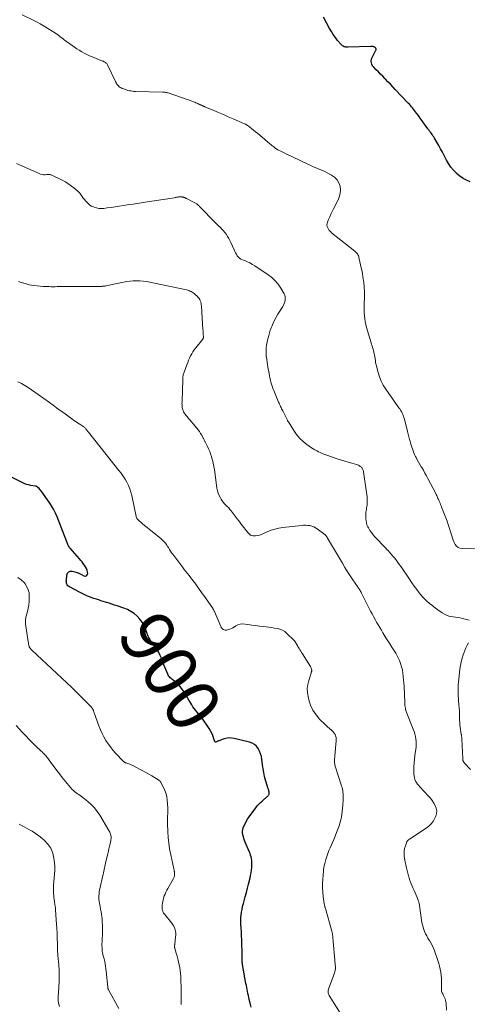
# Model space of a CAD drawing. Units: feet. Extents: x 2015000 to 2020038, y 570000 to 575000.
# Drawn here: x 2015510 to 2015678, y 573027 to 573397 of the extents above; entities that cross this region are included whole.
import ezdxf
from ezdxf.enums import TextEntityAlignment as Align

# ---------------------------------------------------------------- set-up
doc = ezdxf.new("R2010")
doc.units = ezdxf.units.FT
doc.header["$LTSCALE"] = 100
doc.header["$MEASUREMENT"] = 0
for name, color, linetype, lineweight in [('CONTOUR INDEX', 32, 'Continuous', 25), ('CONTOUR INDEX LABEL', 7, 'Continuous', 15), ('CONTOUR INTERMEDIATE', 40, 'Continuous', 15)]:
    doc.layers.add(name, color=color, linetype=linetype, lineweight=lineweight)
doc.styles.add('slant', font='romans.shx', dxfattribs={"oblique": 14.999978})

msp = doc.modelspace()

# ---------------------------------------------------------------- linework, layer by layer
at = {"layer": 'CONTOUR INDEX', "flags": 128}
for points, elevation in [([(2015679.61, 573336.04), (2015678.2, 573336.63), (2015676.87, 573337.33), (2015675.64, 573338.2), (2015674.47, 573339.19), (2015674.42, 573339.24), (2015673.34, 573340.38), (2015672.34, 573341.59), (2015671.46, 573342.88), (2015670.67, 573344.23), (2015669.76, 573345.96), (2015669.09, 573347.21), (2015668.41, 573348.46), (2015667.72, 573349.7), (2015667.01, 573350.93), (2015666.13, 573352.45), (2015665.86, 573352.91), (2015665.57, 573353.37), (2015665.26, 573353.82), (2015664.95, 573354.25), (2015664.63, 573354.69), (2015664.31, 573355.12), (2015663.99, 573355.56), (2015663.68, 573356), (2015661.18, 573359.45), (2015660.77, 573360.03), (2015660.35, 573360.6), (2015659.93, 573361.18), (2015659.52, 573361.75), (2015659.4, 573361.92), (2015659.04, 573362.4), (2015658.67, 573362.89), (2015658.29, 573363.36), (2015657.91, 573363.83), (2015657.51, 573364.3), (2015657.11, 573364.76), (2015656.7, 573365.21), (2015656.29, 573365.65), (2015651.37, 573370.82), (2015650.46, 573371.78), (2015649.54, 573372.74), (2015648.62, 573373.7), (2015647.71, 573374.66), (2015647.46, 573374.91), (2015646.66, 573375.74), (2015645.86, 573376.57), (2015645.06, 573377.39), (2015644.25, 573378.22), (2015643.31, 573379.17), (2015643.01, 573379.53), (2015642.75, 573379.92), (2015642.56, 573380.35), (2015642.42, 573380.79), (2015642.36, 573381.26), (2015642.37, 573381.71), (2015642.47, 573382.16), (2015642.63, 573382.59), (2015643.98, 573385.27), (2015644.06, 573385.45), (2015644.11, 573385.63), (2015644.15, 573385.82), (2015644.16, 573386.01), (2015644.13, 573386.19), (2015644.07, 573386.35), (2015643.96, 573386.48), (2015643.82, 573386.59), (2015643.57, 573386.72), (2015643.42, 573386.79), (2015643.25, 573386.85), (2015643.09, 573386.89), (2015642.92, 573386.91), (2015642.74, 573386.92), (2015642.57, 573386.92), (2015642.39, 573386.92), (2015642.22, 573386.92), (2015633.55, 573386.66), (2015633.19, 573386.67), (2015632.85, 573386.71), (2015632.5, 573386.78), (2015632.16, 573386.88), (2015631.84, 573387.02), (2015631.54, 573387.2), (2015631.28, 573387.41), (2015631.03, 573387.66), (2015629.73, 573389.23), (2015628.88, 573390.3), (2015628.09, 573391.41), (2015627.36, 573392.57), (2015626.68, 573393.76), (2015624.45, 573397.95)], 920), ([(2015597.15, 573025.48), (2015596.81, 573026.93), (2015596.5, 573028.35), (2015596.33, 573029.1), (2015596.17, 573029.85), (2015596.01, 573030.6), (2015595.85, 573031.35), (2015595.69, 573032.11), (2015595.54, 573032.86), (2015595.4, 573033.62), (2015595.26, 573034.37), (2015593.98, 573041.55), (2015593.93, 573041.89), (2015593.88, 573042.23), (2015593.85, 573042.57), (2015593.83, 573042.91), (2015593.82, 573043.26), (2015593.82, 573043.6), (2015593.82, 573043.94), (2015593.84, 573044.29), (2015593.85, 573044.39), (2015593.87, 573044.78), (2015593.88, 573045.18), (2015593.88, 573045.57), (2015593.87, 573045.97), (2015593.59, 573053.48), (2015593.56, 573054.2), (2015593.51, 573054.93), (2015593.45, 573055.65), (2015593.38, 573056.38), (2015593.33, 573057.1), (2015593.3, 573057.82), (2015593.32, 573058.55), (2015593.37, 573059.27), (2015593.46, 573060.06), (2015593.6, 573061.17), (2015593.78, 573062.27), (2015594.01, 573063.36), (2015594.29, 573064.45), (2015594.56, 573065.45), (2015595, 573067.03), (2015595.42, 573068.62), (2015595.83, 573070.2), (2015596.23, 573071.79), (2015596.8, 573074.09), (2015597.02, 573075.07), (2015597.2, 573076.06), (2015597.33, 573077.06), (2015597.42, 573078.06), (2015597.47, 573078.76), (2015597.49, 573079.41), (2015597.47, 573080.06), (2015597.41, 573080.71), (2015597.31, 573081.36), (2015597.17, 573082), (2015597, 573082.63), (2015596.79, 573083.25), (2015596.56, 573083.86), (2015595.01, 573087.57), (2015594.75, 573088.24), (2015594.5, 573088.92), (2015594.29, 573089.61), (2015594.1, 573090.3), (2015594.07, 573090.44), (2015593.98, 573091.07), (2015593.96, 573091.7), (2015594.07, 573092.31), (2015594.25, 573092.93), (2015594.51, 573093.58), (2015594.92, 573094.5), (2015595.37, 573095.39), (2015595.89, 573096.25), (2015596.46, 573097.08), (2015598.98, 573100.51), (2015599.52, 573101.19), (2015600.08, 573101.84), (2015600.68, 573102.46), (2015601.31, 573103.05), (2015602.13, 573103.77), (2015602.38, 573103.98), (2015602.62, 573104.18), (2015602.87, 573104.39), (2015603.12, 573104.59), (2015603.27, 573104.71), (2015603.44, 573104.86), (2015603.59, 573105.02), (2015603.72, 573105.2), (2015603.83, 573105.39), (2015603.92, 573105.59), (2015603.97, 573105.8), (2015603.99, 573106.01), (2015603.98, 573106.23), (2015603.96, 573106.42), (2015603.91, 573106.69), (2015603.85, 573106.96), (2015603.76, 573107.22), (2015603.67, 573107.48), (2015603.56, 573107.73), (2015603.47, 573107.99), (2015603.38, 573108.26), (2015603.3, 573108.52), (2015602.63, 573110.84), (2015602.25, 573112.27), (2015601.93, 573113.72), (2015601.68, 573115.17), (2015601.48, 573116.64), (2015601.24, 573118.75), (2015601.05, 573119.82), (2015600.77, 573120.86), (2015600.35, 573121.85), (2015599.85, 573122.81), (2015599.19, 573123.63), (2015598.45, 573124.33), (2015597.55, 573124.83), (2015596.57, 573125.2), (2015590.88, 573126.59), (2015589.81, 573126.75), (2015588.75, 573126.78), (2015587.71, 573126.62), (2015586.67, 573126.33), (2015585.02, 573125.7), (2015584.81, 573125.62), (2015584.61, 573125.53), (2015584.4, 573125.45), (2015584.19, 573125.36), (2015583.89, 573125.23), (2015583.83, 573125.22), (2015583.79, 573125.22), (2015583.74, 573125.23), (2015583.69, 573125.26), (2015583.65, 573125.3), (2015583.62, 573125.34), (2015583.59, 573125.39), (2015583.56, 573125.44), (2015583.5, 573125.57), (2015583.45, 573125.69), (2015583.4, 573125.8), (2015583.35, 573125.92), (2015583.31, 573126.05), (2015582.74, 573127.67), (2015582.37, 573128.58), (2015581.95, 573129.47), (2015581.47, 573130.32), (2015580.93, 573131.14), (2015579, 573133.85), (2015578.49, 573134.54), (2015577.97, 573135.21), (2015577.43, 573135.87), (2015576.88, 573136.52), (2015576.34, 573137.17), (2015575.82, 573137.85), (2015575.33, 573138.54), (2015574.88, 573139.26), (2015574.17, 573140.44), (2015573.51, 573141.52), (2015572.85, 573142.59), (2015572.17, 573143.66), (2015571.49, 573144.72), (2015571.03, 573145.41), (2015570.54, 573146.09), (2015570, 573146.73), (2015569.4, 573147.32), (2015568.77, 573147.87), (2015568.07, 573148.4), (2015567.75, 573148.65), (2015567.43, 573148.91), (2015567.11, 573149.17), (2015566.79, 573149.43), (2015566.5, 573149.72), (2015566.24, 573150.02), (2015566.03, 573150.36), (2015565.84, 573150.72), (2015565.44, 573151.69), (2015565.08, 573152.56), (2015564.73, 573153.43), (2015564.39, 573154.3), (2015564.06, 573155.18), (2015563.58, 573156.5), (2015563.05, 573157.77), (2015562.44, 573158.99), (2015561.74, 573160.16), (2015560.96, 573161.29), (2015559.85, 573162.74), (2015559.58, 573163.12), (2015559.32, 573163.5), (2015559.08, 573163.9), (2015558.85, 573164.31), (2015558.64, 573164.73), (2015558.45, 573165.15), (2015558.27, 573165.58), (2015558.1, 573166.02), (2015557.44, 573167.85), (2015556.87, 573169.15), (2015556.18, 573170.38), (2015555.33, 573171.51), (2015554.38, 573172.56), (2015554.32, 573172.61), (2015553.2, 573173.55), (2015552.02, 573174.38), (2015550.73, 573175.05), (2015549.38, 573175.6), (2015546.85, 573176.46), (2015545.84, 573176.8), (2015544.82, 573177.14), (2015543.8, 573177.47), (2015542.78, 573177.79), (2015542.43, 573177.9), (2015541.59, 573178.17), (2015540.74, 573178.43), (2015539.9, 573178.7), (2015539.06, 573178.97), (2015538.06, 573179.28), (2015536.73, 573179.74), (2015535.43, 573180.25), (2015534.15, 573180.83), (2015532.89, 573181.46), (2015528.85, 573183.63), (2015528.55, 573183.84), (2015528.29, 573184.07), (2015528.09, 573184.35), (2015527.92, 573184.67), (2015527.81, 573185.02), (2015527.74, 573185.37), (2015527.71, 573185.73), (2015527.72, 573186.1), (2015527.92, 573188.04), (2015528.2, 573188.74), (2015528.61, 573189.25), (2015529.22, 573189.5), (2015529.97, 573189.57), (2015530.88, 573189.34), (2015531.76, 573189.06), (2015532.62, 573188.69), (2015533.45, 573188.25), (2015534.32, 573187.74), (2015534.89, 573187.66), (2015535.34, 573187.77), (2015535.61, 573188.14), (2015535.76, 573188.7), (2015535.69, 573189.17), (2015535.53, 573189.89), (2015535.3, 573190.58), (2015534.96, 573191.22), (2015534.56, 573191.84), (2015534.09, 573192.43), (2015533.62, 573193.01), (2015533.14, 573193.58), (2015532.65, 573194.15), (2015529.13, 573198.21), (2015528.93, 573198.47), (2015528.74, 573198.74), (2015528.57, 573199.02), (2015528.41, 573199.31), (2015528.27, 573199.6), (2015528.14, 573199.9), (2015528.01, 573200.21), (2015527.89, 573200.51), (2015524.21, 573209.97), (2015523.59, 573211.4), (2015522.91, 573212.8), (2015522.12, 573214.15), (2015521.27, 573215.46), (2015518.56, 573219.32), (2015518.31, 573219.66), (2015518.05, 573219.99), (2015517.76, 573220.31), (2015517.47, 573220.61), (2015517.05, 573221.02), (2015516.95, 573221.11), (2015516.85, 573221.19), (2015516.75, 573221.26), (2015516.64, 573221.33), (2015516.54, 573221.4), (2015516.48, 573221.43), (2015516.42, 573221.46), (2015516.36, 573221.48), (2015516.29, 573221.5), (2015516.23, 573221.52), (2015516.17, 573221.53), (2015516.1, 573221.55), (2015516.04, 573221.56), (2015514.42, 573221.79), (2015513.55, 573221.96), (2015512.71, 573222.19), (2015511.89, 573222.5), (2015511.09, 573222.86), (2015504.82, 573226.09)], 900)]:
    msp.add_lwpolyline(points, dxfattribs=dict(at, elevation=elevation))
at = {"layer": 'CONTOUR INTERMEDIATE', "flags": 128}
for points, elevation in [([(2015682.8, 573197.98), (2015676.48, 573198.01), (2015675.69, 573198.15), (2015674.99, 573198.43), (2015674.41, 573198.93), (2015673.92, 573199.56), (2015673.54, 573200.35), (2015673.19, 573201.14), (2015672.88, 573201.96), (2015672.6, 573202.78), (2015671.28, 573207.07), (2015670.86, 573208.35), (2015670.43, 573209.62), (2015669.95, 573210.88), (2015669.45, 573212.13), (2015668.81, 573213.65), (2015668.61, 573214.13), (2015668.41, 573214.62), (2015668.21, 573215.1), (2015668, 573215.59), (2015667.91, 573215.82), (2015667.75, 573216.19), (2015667.6, 573216.56), (2015667.44, 573216.93), (2015667.29, 573217.3), (2015667.13, 573217.66), (2015666.96, 573218.03), (2015666.79, 573218.39), (2015666.61, 573218.74), (2015663.68, 573224.39), (2015663.12, 573225.43), (2015662.55, 573226.46), (2015661.96, 573227.48), (2015661.35, 573228.5), (2015661.16, 573228.81), (2015660.64, 573229.66), (2015660.14, 573230.53), (2015659.66, 573231.4), (2015659.2, 573232.29), (2015658.98, 573232.72), (2015658.65, 573233.4), (2015658.34, 573234.09), (2015658.07, 573234.79), (2015657.81, 573235.5), (2015657.57, 573236.22), (2015657.35, 573236.94), (2015657.13, 573237.67), (2015656.93, 573238.4), (2015656.77, 573239.02), (2015656.49, 573240.06), (2015656.22, 573241.1), (2015655.96, 573242.14), (2015655.71, 573243.19), (2015655, 573246.15), (2015654.84, 573246.74), (2015654.67, 573247.32), (2015654.47, 573247.89), (2015654.25, 573248.46), (2015654, 573249.01), (2015653.72, 573249.55), (2015653.41, 573250.06), (2015653.08, 573250.57), (2015652.78, 573251), (2015652.27, 573251.71), (2015651.77, 573252.42), (2015651.27, 573253.13), (2015650.76, 573253.84), (2015647.84, 573257.97), (2015646.9, 573259.46), (2015646.08, 573261), (2015645.43, 573262.62), (2015644.9, 573264.3), (2015644.16, 573267.12), (2015644.09, 573267.43), (2015644.04, 573267.73), (2015644, 573268.04), (2015643.97, 573268.35), (2015643.95, 573268.66), (2015643.92, 573268.98), (2015643.88, 573269.29), (2015643.83, 573269.59), (2015643.62, 573270.76), (2015643.51, 573271.36), (2015643.37, 573271.95), (2015643.2, 573272.54), (2015643.02, 573273.12), (2015642.82, 573273.7), (2015642.64, 573274.28), (2015642.45, 573274.87), (2015642.28, 573275.45), (2015640.56, 573281.23), (2015640.28, 573282.32), (2015640.05, 573283.42), (2015639.89, 573284.53), (2015639.79, 573285.65), (2015639.74, 573286.78), (2015639.72, 573287.9), (2015639.72, 573289.03), (2015639.74, 573290.16), (2015639.81, 573292.56), (2015639.82, 573293.02), (2015639.83, 573293.48), (2015639.82, 573293.94), (2015639.82, 573294.4), (2015639.8, 573294.86), (2015639.78, 573295.32), (2015639.75, 573295.78), (2015639.72, 573296.24), (2015639.71, 573296.49), (2015639.66, 573297.07), (2015639.6, 573297.66), (2015639.53, 573298.24), (2015639.46, 573298.82), (2015639.36, 573299.52), (2015639.21, 573300.44), (2015639.06, 573301.37), (2015638.88, 573302.29), (2015638.7, 573303.21), (2015637.75, 573307.59), (2015637.65, 573307.94), (2015637.53, 573308.27), (2015637.36, 573308.6), (2015637.17, 573308.9), (2015636.95, 573309.19), (2015636.72, 573309.47), (2015636.46, 573309.72), (2015636.18, 573309.96), (2015627.41, 573316.89), (2015626.98, 573317.28), (2015626.59, 573317.7), (2015626.26, 573318.18), (2015625.98, 573318.69), (2015625.8, 573319.22), (2015625.71, 573319.76), (2015625.77, 573320.3), (2015625.91, 573320.85), (2015626.3, 573321.82), (2015626.73, 573322.84), (2015627.19, 573323.86), (2015627.67, 573324.86), (2015628.18, 573325.85), (2015629.83, 573328.98), (2015630.35, 573330.27), (2015630.69, 573331.6), (2015630.74, 573332.97), (2015630.61, 573334.36), (2015630.15, 573335.65), (2015629.51, 573336.8), (2015628.58, 573337.73), (2015627.47, 573338.53), (2015625.76, 573339.42), (2015624.87, 573339.86), (2015623.97, 573340.29), (2015623.06, 573340.7), (2015622.15, 573341.08), (2015621.23, 573341.46), (2015620.31, 573341.85), (2015619.4, 573342.26), (2015618.5, 573342.68), (2015612.72, 573345.42), (2015611.76, 573345.88), (2015610.8, 573346.35), (2015609.84, 573346.81), (2015608.89, 573347.28), (2015607.28, 573348.08), (2015607.13, 573348.16), (2015606.98, 573348.23), (2015606.84, 573348.32), (2015606.7, 573348.4), (2015606.56, 573348.49), (2015606.42, 573348.59), (2015606.28, 573348.68), (2015606.15, 573348.78), (2015605.68, 573349.16), (2015605.31, 573349.45), (2015604.95, 573349.74), (2015604.59, 573350.04), (2015604.23, 573350.34), (2015600.43, 573353.6), (2015599.66, 573354.24), (2015598.89, 573354.87), (2015598.11, 573355.5), (2015597.32, 573356.11), (2015596.02, 573357.09), (2015595.87, 573357.21), (2015595.72, 573357.31), (2015595.56, 573357.41), (2015595.4, 573357.51), (2015595.24, 573357.6), (2015595.07, 573357.68), (2015594.9, 573357.76), (2015594.73, 573357.84), (2015590.41, 573359.73), (2015588.6, 573360.52), (2015586.79, 573361.31), (2015584.97, 573362.08), (2015583.15, 573362.85), (2015579.75, 573364.29), (2015579.63, 573364.34), (2015579.51, 573364.39), (2015579.39, 573364.44), (2015579.28, 573364.49), (2015579.16, 573364.54), (2015579.04, 573364.59), (2015578.93, 573364.64), (2015578.81, 573364.7), (2015578.65, 573364.77), (2015578.46, 573364.86), (2015578.27, 573364.95), (2015578.07, 573365.04), (2015577.88, 573365.13), (2015577.5, 573365.3), (2015577.12, 573365.47), (2015576.74, 573365.64), (2015576.35, 573365.8), (2015575.97, 573365.96), (2015575.53, 573366.14), (2015574.93, 573366.39), (2015574.32, 573366.62), (2015573.71, 573366.85), (2015573.09, 573367.06), (2015566.01, 573369.46), (2015565.76, 573369.54), (2015565.51, 573369.61), (2015565.25, 573369.66), (2015564.99, 573369.7), (2015564.73, 573369.72), (2015564.47, 573369.75), (2015564.2, 573369.76), (2015563.94, 573369.77), (2015553.67, 573370.04), (2015553.11, 573370.07), (2015552.55, 573370.12), (2015552, 573370.21), (2015551.45, 573370.32), (2015550.9, 573370.45), (2015550.36, 573370.61), (2015549.83, 573370.78), (2015549.3, 573370.97), (2015548.7, 573371.2), (2015548.32, 573371.37), (2015547.96, 573371.58), (2015547.62, 573371.83), (2015547.31, 573372.11), (2015547.02, 573372.42), (2015546.76, 573372.75), (2015546.54, 573373.11), (2015546.34, 573373.48), (2015543.23, 573380), (2015543.08, 573380.26), (2015542.9, 573380.5), (2015542.69, 573380.72), (2015542.45, 573380.91), (2015542.2, 573381.08), (2015541.93, 573381.23), (2015541.65, 573381.37), (2015541.37, 573381.49), (2015537.38, 573383.04), (2015536.38, 573383.46), (2015535.39, 573383.91), (2015534.43, 573384.41), (2015533.49, 573384.95), (2015532.56, 573385.53), (2015531.65, 573386.12), (2015530.75, 573386.73), (2015529.87, 573387.36), (2015526.93, 573389.51), (2015526.37, 573389.92), (2015525.82, 573390.32), (2015525.26, 573390.73), (2015524.71, 573391.15), (2015524.15, 573391.55), (2015523.59, 573391.95), (2015523.02, 573392.33), (2015522.44, 573392.7), (2015520.78, 573393.74), (2015519.36, 573394.6), (2015517.91, 573395.43), (2015516.45, 573396.22), (2015514.96, 573396.97), (2015511.11, 573398.86)], 916), ([(2015679.21, 573171.13), (2015676.72, 573171.75), (2015675.85, 573171.94), (2015674.97, 573172.1), (2015674.09, 573172.21), (2015673.21, 573172.3), (2015672.34, 573172.42), (2015671.49, 573172.62), (2015670.68, 573172.94), (2015669.9, 573173.34), (2015669.03, 573173.86), (2015668.48, 573174.2), (2015667.93, 573174.56), (2015667.4, 573174.95), (2015666.87, 573175.34), (2015666.36, 573175.74), (2015665.84, 573176.15), (2015665.33, 573176.56), (2015664.81, 573176.96), (2015664.13, 573177.51), (2015663.3, 573178.22), (2015662.5, 573178.96), (2015661.75, 573179.75), (2015661.04, 573180.58), (2015660.43, 573181.35), (2015659.46, 573182.6), (2015658.5, 573183.87), (2015657.58, 573185.16), (2015656.68, 573186.46), (2015653.55, 573191.14), (2015652.98, 573191.97), (2015652.39, 573192.79), (2015651.79, 573193.6), (2015651.17, 573194.39), (2015650.53, 573195.17), (2015649.88, 573195.94), (2015649.21, 573196.69), (2015648.53, 573197.43), (2015648.38, 573197.58), (2015647.62, 573198.39), (2015646.85, 573199.2), (2015646.08, 573200), (2015645.3, 573200.8), (2015643.73, 573202.42), (2015643.04, 573203.2), (2015642.39, 573204.02), (2015641.82, 573204.89), (2015641.3, 573205.79), (2015641.04, 573206.27), (2015640.74, 573206.97), (2015640.51, 573207.69), (2015640.39, 573208.44), (2015640.34, 573209.2), (2015640.35, 573211.21), (2015640.37, 573211.74), (2015640.42, 573212.27), (2015640.51, 573212.79), (2015640.62, 573213.3), (2015640.73, 573213.82), (2015640.81, 573214.34), (2015640.86, 573214.87), (2015640.88, 573215.4), (2015640.88, 573215.64), (2015640.86, 573216.28), (2015640.83, 573216.93), (2015640.77, 573217.58), (2015640.69, 573218.22), (2015639.45, 573226.9), (2015639.4, 573227.18), (2015639.33, 573227.46), (2015639.24, 573227.73), (2015639.13, 573228), (2015639, 573228.24), (2015638.84, 573228.47), (2015638.64, 573228.67), (2015638.42, 573228.85), (2015638.25, 573228.97), (2015637.91, 573229.17), (2015637.57, 573229.36), (2015637.2, 573229.5), (2015636.83, 573229.63), (2015635.02, 573230.12), (2015633.73, 573230.49), (2015632.45, 573230.87), (2015631.18, 573231.28), (2015629.91, 573231.7), (2015625.26, 573233.31), (2015624.56, 573233.56), (2015623.87, 573233.83), (2015623.19, 573234.13), (2015622.51, 573234.44), (2015621.85, 573234.78), (2015621.2, 573235.14), (2015620.57, 573235.54), (2015619.95, 573235.95), (2015618.17, 573237.22), (2015616.75, 573238.36), (2015615.44, 573239.59), (2015614.28, 573240.98), (2015613.22, 573242.46), (2015611.2, 573245.66), (2015611.06, 573245.89), (2015610.93, 573246.12), (2015610.81, 573246.37), (2015610.69, 573246.61), (2015610.58, 573246.86), (2015610.47, 573247.1), (2015610.35, 573247.35), (2015610.22, 573247.59), (2015609.06, 573249.82), (2015608.85, 573250.23), (2015608.65, 573250.64), (2015608.44, 573251.06), (2015608.24, 573251.48), (2015608.05, 573251.9), (2015607.86, 573252.32), (2015607.68, 573252.74), (2015607.5, 573253.17), (2015605.7, 573257.54), (2015605.41, 573258.3), (2015605.13, 573259.08), (2015604.89, 573259.86), (2015604.66, 573260.65), (2015604.46, 573261.44), (2015604.28, 573262.24), (2015604.11, 573263.05), (2015603.95, 573263.85), (2015603.5, 573266.35), (2015603.34, 573267.27), (2015603.19, 573268.2), (2015603.06, 573269.13), (2015602.93, 573270.06), (2015602.91, 573270.21), (2015602.83, 573271.06), (2015602.8, 573271.92), (2015602.83, 573272.77), (2015602.91, 573273.63), (2015603.03, 573274.48), (2015603.16, 573275.33), (2015603.32, 573276.17), (2015603.49, 573277.01), (2015603.55, 573277.28), (2015603.79, 573278.25), (2015604.05, 573279.21), (2015604.36, 573280.15), (2015604.7, 573281.09), (2015604.92, 573281.63), (2015605.42, 573282.82), (2015605.97, 573283.98), (2015606.59, 573285.11), (2015607.25, 573286.22), (2015609.08, 573289.08), (2015609.4, 573289.65), (2015609.67, 573290.24), (2015609.87, 573290.86), (2015610.01, 573291.49), (2015610.05, 573292.13), (2015610.01, 573292.75), (2015609.83, 573293.34), (2015609.56, 573293.92), (2015608.32, 573296.02), (2015607.32, 573297.47), (2015606.21, 573298.81), (2015604.93, 573300), (2015603.54, 573301.08), (2015598.64, 573304.37), (2015597.72, 573304.95), (2015596.77, 573305.49), (2015595.79, 573305.96), (2015594.78, 573306.38), (2015593.93, 573306.71), (2015593.37, 573306.99), (2015592.85, 573307.32), (2015592.4, 573307.74), (2015592, 573308.22), (2015591.65, 573308.75), (2015591.32, 573309.29), (2015591.03, 573309.86), (2015590.76, 573310.43), (2015589.58, 573313.21), (2015589.21, 573313.99), (2015588.82, 573314.76), (2015588.37, 573315.49), (2015587.89, 573316.21), (2015587.37, 573316.9), (2015586.82, 573317.56), (2015586.24, 573318.2), (2015585.63, 573318.81), (2015584.64, 573319.77), (2015583.53, 573320.85), (2015582.42, 573321.95), (2015581.33, 573323.06), (2015580.25, 573324.18), (2015577.8, 573326.74), (2015577.61, 573326.94), (2015577.41, 573327.14), (2015577.21, 573327.33), (2015577, 573327.52), (2015576.79, 573327.7), (2015576.57, 573327.87), (2015576.33, 573328.02), (2015576.09, 573328.15), (2015572.89, 573329.76), (2015572.77, 573329.82), (2015572.65, 573329.87), (2015572.53, 573329.93), (2015572.41, 573329.98), (2015572.28, 573330.03), (2015572.16, 573330.08), (2015572.04, 573330.13), (2015571.92, 573330.17), (2015571.79, 573330.21), (2015571.67, 573330.25), (2015571.54, 573330.29), (2015571.41, 573330.31), (2015571.3, 573330.34), (2015571.12, 573330.37), (2015570.93, 573330.39), (2015570.74, 573330.4), (2015570.55, 573330.4), (2015570.36, 573330.39), (2015570.11, 573330.37), (2015569.86, 573330.35), (2015569.61, 573330.31), (2015569.36, 573330.25), (2015569.11, 573330.2), (2015568.86, 573330.15), (2015568.61, 573330.1), (2015568.36, 573330.06), (2015557.41, 573328.38), (2015555.89, 573328.15), (2015554.37, 573327.92), (2015552.85, 573327.68), (2015551.34, 573327.45), (2015549.17, 573327.11), (2015547.63, 573326.88), (2015546.1, 573326.65), (2015544.56, 573326.43), (2015543.02, 573326.22), (2015541.76, 573326.05), (2015540.86, 573326), (2015539.96, 573326.03), (2015539.09, 573326.2), (2015538.22, 573326.45), (2015537.88, 573326.57), (2015537.22, 573326.88), (2015536.6, 573327.24), (2015536.03, 573327.69), (2015535.51, 573328.19), (2015535.02, 573328.75), (2015534.55, 573329.32), (2015534.1, 573329.91), (2015533.67, 573330.5), (2015533.35, 573330.96), (2015532.73, 573331.75), (2015532.06, 573332.49), (2015531.32, 573333.16), (2015530.52, 573333.77), (2015527.35, 573335.97), (2015527.12, 573336.12), (2015526.88, 573336.27), (2015526.65, 573336.42), (2015526.41, 573336.56), (2015526.16, 573336.69), (2015525.92, 573336.82), (2015525.67, 573336.94), (2015525.42, 573337.07), (2015522.5, 573338.46), (2015522.24, 573338.56), (2015521.99, 573338.65), (2015521.72, 573338.7), (2015521.45, 573338.73), (2015521.18, 573338.75), (2015520.9, 573338.75), (2015520.63, 573338.75), (2015520.35, 573338.74), (2015519.74, 573338.7), (2015519.16, 573338.7), (2015518.6, 573338.77), (2015518.05, 573338.91), (2015517.51, 573339.11), (2015509.01, 573342.97)], 912), ([(2015670.71, 573024.3), (2015670.49, 573026.91), (2015670.41, 573027.49), (2015670.29, 573028.06), (2015670.11, 573028.62), (2015669.88, 573029.16), (2015669.68, 573029.59), (2015669.53, 573029.91), (2015669.37, 573030.22), (2015669.22, 573030.54), (2015669.06, 573030.85), (2015668.92, 573031.17), (2015668.82, 573031.5), (2015668.77, 573031.84), (2015668.74, 573032.19), (2015668.76, 573034.2), (2015668.75, 573035.32), (2015668.71, 573036.44), (2015668.61, 573037.55), (2015668.49, 573038.67), (2015668.3, 573039.77), (2015668.07, 573040.86), (2015667.78, 573041.94), (2015667.43, 573043), (2015666, 573047), (2015665.63, 573047.93), (2015665.22, 573048.83), (2015664.75, 573049.7), (2015664.24, 573050.55), (2015664.14, 573050.7), (2015663.67, 573051.47), (2015663.22, 573052.26), (2015662.81, 573053.07), (2015662.43, 573053.9), (2015662.1, 573054.74), (2015661.82, 573055.6), (2015661.61, 573056.48), (2015661.43, 573057.37), (2015660.32, 573064.65), (2015660.29, 573064.82), (2015660.25, 573064.99), (2015660.2, 573065.16), (2015660.14, 573065.32), (2015659.61, 573066.75), (2015659.27, 573067.62), (2015658.92, 573068.48), (2015658.55, 573069.34), (2015658.17, 573070.19), (2015657.38, 573071.91), (2015657.24, 573072.22), (2015657.11, 573072.52), (2015657, 573072.84), (2015656.89, 573073.15), (2015656.79, 573073.47), (2015656.69, 573073.79), (2015656.59, 573074.11), (2015656.5, 573074.43), (2015656.08, 573075.87), (2015655.8, 573076.91), (2015655.55, 573077.96), (2015655.33, 573079.02), (2015655.15, 573080.08), (2015654.79, 573082.44), (2015654.72, 573083.38), (2015654.75, 573084.32), (2015654.92, 573085.23), (2015655.19, 573086.14), (2015655.79, 573087.71), (2015655.84, 573087.82), (2015655.89, 573087.93), (2015655.96, 573088.03), (2015656.04, 573088.13), (2015656.12, 573088.22), (2015656.21, 573088.3), (2015656.3, 573088.38), (2015656.4, 573088.46), (2015656.6, 573088.6), (2015656.63, 573088.62), (2015656.65, 573088.63), (2015656.66, 573088.64), (2015656.73, 573088.67), (2015656.75, 573088.68), (2015656.76, 573088.69), (2015656.78, 573088.7), (2015656.79, 573088.71), (2015662.96, 573092.8), (2015664.02, 573093.63), (2015664.96, 573094.57), (2015665.72, 573095.65), (2015666.38, 573096.82), (2015666.59, 573097.29), (2015666.88, 573098.3), (2015666.98, 573099.31), (2015666.81, 573100.31), (2015666.45, 573101.31), (2015665.89, 573102.27), (2015665.28, 573103.2), (2015664.59, 573104.07), (2015663.86, 573104.91), (2015660.64, 573108.34), (2015660.19, 573108.86), (2015659.77, 573109.41), (2015659.39, 573109.98), (2015659.04, 573110.57), (2015658.77, 573111.2), (2015658.56, 573111.84), (2015658.44, 573112.5), (2015658.39, 573113.18), (2015658.39, 573114.62), (2015658.43, 573116.02), (2015658.49, 573117.43), (2015658.62, 573118.83), (2015658.78, 573120.23), (2015659.1, 573122.52), (2015659.2, 573123.48), (2015659.24, 573124.45), (2015659.2, 573125.41), (2015659.12, 573126.37), (2015658.96, 573127.33), (2015658.75, 573128.27), (2015658.47, 573129.2), (2015658.14, 573130.11), (2015655.49, 573136.7), (2015655.43, 573136.87), (2015655.37, 573137.05), (2015655.33, 573137.23), (2015655.29, 573137.41), (2015655.18, 573138.01), (2015655.11, 573138.5), (2015655.04, 573138.99), (2015655, 573139.47), (2015654.97, 573139.96), (2015654.7, 573146.21), (2015654.63, 573147.45), (2015654.54, 573148.68), (2015654.42, 573149.92), (2015654.27, 573151.15), (2015654.06, 573152.36), (2015653.78, 573153.56), (2015653.39, 573154.73), (2015652.93, 573155.87), (2015652.81, 573156.14), (2015652.21, 573157.39), (2015651.57, 573158.62), (2015650.86, 573159.81), (2015650.12, 573160.98), (2015649.36, 573162.15), (2015648.61, 573163.32), (2015647.87, 573164.5), (2015647.15, 573165.69), (2015646.75, 573166.35), (2015646.15, 573167.36), (2015645.55, 573168.36), (2015644.96, 573169.37), (2015644.36, 573170.38), (2015643.78, 573171.4), (2015643.21, 573172.42), (2015642.66, 573173.45), (2015642.12, 573174.49), (2015638.69, 573181.29), (2015638.52, 573181.62), (2015638.34, 573181.94), (2015638.15, 573182.25), (2015637.96, 573182.57), (2015637.76, 573182.88), (2015637.56, 573183.18), (2015637.35, 573183.49), (2015637.15, 573183.8), (2015635.47, 573186.25), (2015634.44, 573187.79), (2015633.43, 573189.34), (2015632.45, 573190.91), (2015631.49, 573192.5), (2015625.93, 573201.99), (2015625.87, 573202.08), (2015625.81, 573202.18), (2015625.75, 573202.28), (2015625.69, 573202.38), (2015625.63, 573202.47), (2015625.56, 573202.57), (2015625.5, 573202.66), (2015625.43, 573202.75), (2015625.36, 573202.84), (2015625.25, 573202.96), (2015625.14, 573203.08), (2015625.01, 573203.2), (2015624.88, 573203.3), (2015622.02, 573205.47), (2015621.38, 573205.89), (2015620.71, 573206.24), (2015619.99, 573206.49), (2015619.24, 573206.67), (2015618.47, 573206.77), (2015617.7, 573206.83), (2015616.93, 573206.82), (2015616.16, 573206.76), (2015609.16, 573205.98), (2015607.64, 573205.73), (2015606.14, 573205.39), (2015604.68, 573204.91), (2015603.25, 573204.33), (2015601.83, 573203.67), (2015601.12, 573203.38), (2015600.39, 573203.13), (2015599.65, 573202.96), (2015598.89, 573202.83), (2015598.43, 573202.78), (2015597.92, 573202.79), (2015597.44, 573202.89), (2015597.01, 573203.11), (2015596.61, 573203.42), (2015596.47, 573203.57), (2015596.17, 573203.89), (2015595.87, 573204.21), (2015595.59, 573204.55), (2015595.32, 573204.89), (2015594.54, 573205.88), (2015593.88, 573206.72), (2015593.23, 573207.56), (2015592.58, 573208.41), (2015591.93, 573209.25), (2015589.69, 573212.18), (2015589.23, 573212.76), (2015588.75, 573213.32), (2015588.24, 573213.85), (2015587.72, 573214.37), (2015587.21, 573214.9), (2015586.72, 573215.45), (2015586.29, 573216.04), (2015585.89, 573216.65), (2015585.63, 573217.08), (2015585.18, 573217.95), (2015584.8, 573218.85), (2015584.54, 573219.79), (2015584.35, 573220.75), (2015583.51, 573226.94), (2015583.3, 573228.25), (2015583.06, 573229.54), (2015582.77, 573230.83), (2015582.44, 573232.1), (2015582.29, 573232.63), (2015581.98, 573233.63), (2015581.62, 573234.61), (2015581.2, 573235.56), (2015580.75, 573236.5), (2015579.98, 573237.95), (2015579.88, 573238.16), (2015579.78, 573238.36), (2015579.68, 573238.57), (2015579.58, 573238.78), (2015579.48, 573238.98), (2015579.38, 573239.19), (2015579.28, 573239.39), (2015579.18, 573239.6), (2015578.61, 573240.66), (2015578.2, 573241.37), (2015577.75, 573242.07), (2015577.27, 573242.73), (2015576.75, 573243.38), (2015575.36, 573244.99), (2015574.79, 573245.66), (2015574.22, 573246.32), (2015573.66, 573247), (2015573.1, 573247.67), (2015572.65, 573248.22), (2015572.34, 573248.63), (2015572.06, 573249.07), (2015571.83, 573249.53), (2015571.62, 573250.01), (2015571.54, 573250.2), (2015571.42, 573250.6), (2015571.32, 573251), (2015571.25, 573251.41), (2015571.22, 573251.82), (2015571.21, 573252.24), (2015571.2, 573252.66), (2015571.21, 573253.07), (2015571.22, 573253.49), (2015571.46, 573261.7), (2015571.48, 573262.04), (2015571.51, 573262.38), (2015571.56, 573262.72), (2015571.62, 573263.05), (2015571.7, 573263.39), (2015571.79, 573263.72), (2015571.89, 573264.04), (2015572, 573264.37), (2015573.02, 573267.22), (2015573.34, 573268.06), (2015573.67, 573268.9), (2015574.04, 573269.73), (2015574.43, 573270.54), (2015574.85, 573271.34), (2015575.31, 573272.11), (2015575.82, 573272.85), (2015576.37, 573273.57), (2015578.99, 573276.81), (2015579.07, 573276.92), (2015579.14, 573277.04), (2015579.19, 573277.16), (2015579.23, 573277.29), (2015579.26, 573277.42), (2015579.28, 573277.55), (2015579.29, 573277.69), (2015579.28, 573277.82), (2015579.22, 573278.53), (2015579.18, 573279.02), (2015579.14, 573279.51), (2015579.11, 573280), (2015579.07, 573280.5), (2015578.48, 573289.21), (2015578.43, 573289.73), (2015578.35, 573290.24), (2015578.23, 573290.75), (2015578.09, 573291.25), (2015577.89, 573291.72), (2015577.65, 573292.16), (2015577.34, 573292.56), (2015576.98, 573292.93), (2015576.08, 573293.72), (2015575.73, 573294), (2015575.37, 573294.27), (2015575, 573294.52), (2015574.61, 573294.74), (2015574.2, 573294.93), (2015573.79, 573295.1), (2015573.36, 573295.24), (2015572.92, 573295.35), (2015557.82, 573298.48), (2015556.6, 573298.67), (2015555.37, 573298.8), (2015554.13, 573298.82), (2015552.89, 573298.76), (2015551.65, 573298.63), (2015550.41, 573298.47), (2015549.18, 573298.26), (2015547.96, 573298.02), (2015542.73, 573296.89), (2015542.52, 573296.85), (2015542.3, 573296.81), (2015542.08, 573296.78), (2015541.85, 573296.75), (2015541.63, 573296.73), (2015541.41, 573296.72), (2015541.19, 573296.71), (2015540.97, 573296.7), (2015539.86, 573296.7), (2015539.09, 573296.7), (2015538.31, 573296.7), (2015537.54, 573296.69), (2015536.76, 573296.69), (2015525.03, 573296.58), (2015524.28, 573296.58), (2015523.53, 573296.57), (2015522.78, 573296.57), (2015522.03, 573296.57), (2015521.28, 573296.58), (2015520.53, 573296.6), (2015519.78, 573296.64), (2015519.03, 573296.69), (2015516.78, 573296.87), (2015515.23, 573297.06), (2015513.7, 573297.33), (2015512.2, 573297.73), (2015510.71, 573298.2), (2015509.78, 573298.55)], 908), ([(2015631.48, 573022.09), (2015626.59, 573029.89), (2015626.42, 573030.2), (2015626.29, 573030.52), (2015626.22, 573030.86), (2015626.17, 573031.2), (2015626.17, 573031.55), (2015626.2, 573031.9), (2015626.28, 573032.24), (2015626.38, 573032.58), (2015628.52, 573038.24), (2015628.7, 573038.83), (2015628.83, 573039.43), (2015628.88, 573040.03), (2015628.87, 573040.65), (2015628.82, 573041.27), (2015628.77, 573041.89), (2015628.72, 573042.51), (2015628.66, 573043.13), (2015628.04, 573050.18), (2015628, 573050.67), (2015627.95, 573051.17), (2015627.91, 573051.66), (2015627.88, 573052.15), (2015627.82, 573052.64), (2015627.75, 573053.12), (2015627.65, 573053.6), (2015627.53, 573054.08), (2015625.15, 573062.61), (2015625.08, 573062.83), (2015625.02, 573063.05), (2015624.96, 573063.27), (2015624.89, 573063.49), (2015624.83, 573063.71), (2015624.78, 573063.93), (2015624.74, 573064.16), (2015624.7, 573064.38), (2015624.31, 573067.17), (2015624.14, 573068.8), (2015624.04, 573070.42), (2015624.04, 573072.05), (2015624.12, 573073.68), (2015624.37, 573076.71), (2015624.4, 573077.06), (2015624.44, 573077.41), (2015624.49, 573077.76), (2015624.55, 573078.11), (2015624.62, 573078.46), (2015624.69, 573078.81), (2015624.77, 573079.15), (2015624.86, 573079.49), (2015625.29, 573081.06), (2015625.62, 573082.18), (2015625.99, 573083.29), (2015626.41, 573084.37), (2015626.86, 573085.45), (2015628.25, 573088.57), (2015628.8, 573089.85), (2015629.32, 573091.14), (2015629.81, 573092.44), (2015630.27, 573093.75), (2015630.67, 573095.09), (2015631, 573096.43), (2015631.25, 573097.79), (2015631.43, 573099.17), (2015631.66, 573101.43), (2015631.73, 573102.15), (2015631.78, 573102.88), (2015631.81, 573103.61), (2015631.83, 573104.34), (2015631.83, 573104.63), (2015631.82, 573105.21), (2015631.79, 573105.79), (2015631.72, 573106.36), (2015631.63, 573106.93), (2015631.52, 573107.5), (2015631.39, 573108.07), (2015631.23, 573108.63), (2015631.07, 573109.18), (2015628.84, 573116.14), (2015628.72, 573116.57), (2015628.64, 573117), (2015628.59, 573117.44), (2015628.57, 573117.89), (2015628.57, 573118.01), (2015628.58, 573118.53), (2015628.59, 573119.04), (2015628.62, 573119.55), (2015628.66, 573120.06), (2015629.17, 573125.75), (2015629.17, 573126.35), (2015629.11, 573126.94), (2015628.96, 573127.52), (2015628.74, 573128.08), (2015628.44, 573128.6), (2015628.09, 573129.08), (2015627.67, 573129.51), (2015627.21, 573129.9), (2015627.08, 573129.99), (2015626.53, 573130.41), (2015625.99, 573130.85), (2015625.48, 573131.31), (2015624.98, 573131.8), (2015622.94, 573133.88), (2015621.59, 573135.51), (2015620.43, 573137.25), (2015619.57, 573139.15), (2015618.9, 573141.15), (2015618.6, 573142.34), (2015618.36, 573143.87), (2015618.29, 573145.41), (2015618.48, 573146.93), (2015618.84, 573148.45), (2015619.73, 573151.15), (2015619.78, 573151.31), (2015619.83, 573151.47), (2015619.88, 573151.63), (2015619.93, 573151.8), (2015619.96, 573151.96), (2015619.97, 573152.12), (2015619.96, 573152.29), (2015619.94, 573152.45), (2015619.89, 573152.65), (2015619.81, 573152.91), (2015619.72, 573153.17), (2015619.6, 573153.41), (2015619.46, 573153.65), (2015616.51, 573158.38), (2015616.18, 573158.91), (2015615.85, 573159.44), (2015615.53, 573159.96), (2015615.2, 573160.49), (2015614.98, 573160.85), (2015614.77, 573161.2), (2015614.57, 573161.55), (2015614.37, 573161.91), (2015614.17, 573162.27), (2015613.97, 573162.62), (2015613.74, 573162.96), (2015613.49, 573163.28), (2015613.21, 573163.58), (2015610.65, 573166.13), (2015609.85, 573166.8), (2015608.99, 573167.34), (2015608.04, 573167.72), (2015607.03, 573167.98), (2015605.97, 573168.14), (2015604.91, 573168.29), (2015603.85, 573168.44), (2015602.79, 573168.57), (2015601.83, 573168.69), (2015600.36, 573168.87), (2015598.89, 573169.06), (2015597.43, 573169.26), (2015595.96, 573169.48), (2015594.9, 573169.63), (2015593.99, 573169.67), (2015593.1, 573169.58), (2015592.25, 573169.3), (2015591.43, 573168.9), (2015590.92, 573168.58), (2015590.37, 573168.26), (2015589.8, 573167.97), (2015589.21, 573167.73), (2015588.61, 573167.53), (2015588.1, 573167.38), (2015587.74, 573167.32), (2015587.4, 573167.32), (2015587.06, 573167.42), (2015586.74, 573167.57), (2015586.45, 573167.79), (2015586.19, 573168.05), (2015585.98, 573168.34), (2015585.8, 573168.67), (2015583.39, 573174.35), (2015583.31, 573174.53), (2015583.23, 573174.71), (2015583.14, 573174.89), (2015583.05, 573175.06), (2015582.95, 573175.23), (2015582.85, 573175.4), (2015582.74, 573175.56), (2015582.63, 573175.72), (2015579.4, 573180.33), (2015578.84, 573181.12), (2015578.28, 573181.92), (2015577.72, 573182.71), (2015577.16, 573183.5), (2015576.51, 573184.43), (2015576.27, 573184.76), (2015576.03, 573185.08), (2015575.79, 573185.4), (2015575.54, 573185.72), (2015575.29, 573186.04), (2015575.04, 573186.36), (2015574.79, 573186.67), (2015574.54, 573186.99), (2015573.85, 573187.87), (2015573.25, 573188.63), (2015572.66, 573189.39), (2015572.07, 573190.16), (2015571.49, 573190.92), (2015567.75, 573195.88), (2015567.31, 573196.49), (2015566.88, 573197.11), (2015566.47, 573197.74), (2015566.07, 573198.38), (2015565.79, 573198.86), (2015565.53, 573199.26), (2015565.27, 573199.65), (2015564.98, 573200.03), (2015564.67, 573200.39), (2015564.35, 573200.74), (2015564.02, 573201.08), (2015563.67, 573201.4), (2015563.31, 573201.71), (2015559.93, 573204.45), (2015559, 573205.21), (2015558.08, 573205.97), (2015557.16, 573206.74), (2015556.24, 573207.52), (2015554.71, 573208.82), (2015554.57, 573208.96), (2015554.44, 573209.1), (2015554.33, 573209.25), (2015554.22, 573209.41), (2015554.13, 573209.58), (2015554.06, 573209.75), (2015554, 573209.94), (2015553.95, 573210.12), (2015552.29, 573217.97), (2015551.96, 573219.26), (2015551.55, 573220.53), (2015551.04, 573221.76), (2015550.46, 573222.96), (2015549.79, 573224.12), (2015549.09, 573225.26), (2015548.32, 573226.35), (2015547.51, 573227.42), (2015536, 573241.81), (2015535.83, 573242.03), (2015535.67, 573242.24), (2015535.52, 573242.46), (2015535.36, 573242.68), (2015535.21, 573242.91), (2015535.04, 573243.11), (2015534.87, 573243.3), (2015534.69, 573243.49), (2015534.49, 573243.67), (2015534.29, 573243.83), (2015534.08, 573243.98), (2015533.86, 573244.13), (2015533.12, 573244.58), (2015532.53, 573244.95), (2015531.94, 573245.32), (2015531.37, 573245.72), (2015530.8, 573246.12), (2015526.73, 573249.07), (2015525.4, 573250.04), (2015524.07, 573251.01), (2015522.73, 573251.98), (2015521.4, 573252.95), (2015517.14, 573256.06), (2015515.91, 573256.93), (2015514.66, 573257.78), (2015513.4, 573258.6), (2015512.12, 573259.4), (2015510.81, 573260.13), (2015509.48, 573260.8)], 904), ([(2015570.88, 573026.48), (2015570.91, 573027.48), (2015570.93, 573028.48), (2015570.94, 573029.49), (2015570.93, 573030.49), (2015570.91, 573031.5), (2015570.74, 573036.99), (2015570.67, 573038.11), (2015570.57, 573039.22), (2015570.4, 573040.33), (2015570.19, 573041.43), (2015569.94, 573042.52), (2015569.67, 573043.61), (2015569.37, 573044.69), (2015569.06, 573045.77), (2015568.52, 573047.55), (2015568.47, 573047.75), (2015568.44, 573047.95), (2015568.42, 573048.15), (2015568.41, 573048.35), (2015568.42, 573048.55), (2015568.43, 573048.75), (2015568.45, 573048.96), (2015568.47, 573049.16), (2015568.82, 573051.95), (2015568.87, 573052.63), (2015568.86, 573053.31), (2015568.78, 573053.98), (2015568.65, 573054.65), (2015568.43, 573055.3), (2015568.17, 573055.91), (2015567.82, 573056.49), (2015567.42, 573057.04), (2015564.71, 573060.29), (2015564.49, 573060.58), (2015564.3, 573060.87), (2015564.14, 573061.18), (2015564, 573061.51), (2015563.94, 573061.66), (2015563.86, 573061.92), (2015563.79, 573062.19), (2015563.76, 573062.46), (2015563.73, 573062.74), (2015563.73, 573063.02), (2015563.74, 573063.29), (2015563.76, 573063.57), (2015563.78, 573063.85), (2015563.86, 573064.56), (2015563.95, 573065.19), (2015564.07, 573065.81), (2015564.24, 573066.42), (2015564.43, 573067.03), (2015564.53, 573067.32), (2015564.82, 573068.05), (2015565.13, 573068.78), (2015565.49, 573069.48), (2015565.87, 573070.17), (2015568.01, 573073.83), (2015568.14, 573074.08), (2015568.24, 573074.34), (2015568.3, 573074.61), (2015568.34, 573074.88), (2015568.36, 573075.2), (2015568.37, 573075.32), (2015568.38, 573075.45), (2015568.38, 573075.57), (2015568.38, 573075.7), (2015568.38, 573075.82), (2015568.38, 573075.95), (2015568.38, 573076.07), (2015568.37, 573076.2), (2015568.37, 573076.24), (2015568.35, 573076.39), (2015568.33, 573076.53), (2015568.31, 573076.68), (2015568.28, 573076.82), (2015568.27, 573076.86), (2015568.24, 573077.02), (2015568.2, 573077.19), (2015568.16, 573077.35), (2015568.13, 573077.51), (2015566.97, 573082.85), (2015566.56, 573085), (2015566.23, 573087.17), (2015566.01, 573089.35), (2015565.86, 573091.54), (2015565.75, 573094.41), (2015565.73, 573095.17), (2015565.73, 573095.93), (2015565.76, 573096.69), (2015565.81, 573097.45), (2015565.85, 573098.21), (2015565.87, 573098.97), (2015565.86, 573099.73), (2015565.82, 573100.48), (2015565.62, 573103.32), (2015565.46, 573104.57), (2015565.19, 573105.8), (2015564.78, 573106.98), (2015564.26, 573108.13), (2015563.39, 573109.82), (2015563.22, 573110.09), (2015563.03, 573110.35), (2015562.81, 573110.59), (2015562.57, 573110.8), (2015562.31, 573111), (2015562.05, 573111.19), (2015561.78, 573111.36), (2015561.5, 573111.53), (2015559.87, 573112.49), (2015558.77, 573113.12), (2015557.66, 573113.74), (2015556.54, 573114.35), (2015555.42, 573114.94), (2015552.44, 573116.49), (2015552.03, 573116.68), (2015551.62, 573116.87), (2015551.19, 573117.02), (2015550.76, 573117.17), (2015550.16, 573117.35), (2015550.03, 573117.39), (2015549.9, 573117.44), (2015549.78, 573117.51), (2015549.66, 573117.57), (2015549.54, 573117.65), (2015549.43, 573117.73), (2015549.33, 573117.82), (2015549.23, 573117.92), (2015546.23, 573121.08), (2015545.23, 573122.21), (2015544.28, 573123.38), (2015543.4, 573124.6), (2015542.57, 573125.86), (2015541.83, 573127.17), (2015541.13, 573128.51), (2015540.52, 573129.89), (2015539.97, 573131.29), (2015538.17, 573136.27), (2015538.1, 573136.46), (2015538.03, 573136.66), (2015537.97, 573136.86), (2015537.9, 573137.05), (2015537.88, 573137.13), (2015537.82, 573137.29), (2015537.76, 573137.44), (2015537.68, 573137.59), (2015537.6, 573137.74), (2015537.49, 573137.91), (2015537.45, 573137.96), (2015537.42, 573138.02), (2015537.38, 573138.07), (2015537.34, 573138.12), (2015537.29, 573138.17), (2015537.25, 573138.22), (2015537.21, 573138.27), (2015537.16, 573138.32), (2015534.79, 573140.77), (2015533.55, 573142.03), (2015532.3, 573143.28), (2015531.03, 573144.52), (2015529.75, 573145.74), (2015514.76, 573159.81), (2015514.62, 573159.94), (2015514.49, 573160.08), (2015514.35, 573160.23), (2015514.22, 573160.37), (2015514.11, 573160.5), (2015514.04, 573160.59), (2015513.97, 573160.67), (2015513.91, 573160.76), (2015513.86, 573160.85), (2015513.81, 573160.95), (2015513.76, 573161.05), (2015513.73, 573161.15), (2015513.7, 573161.25), (2015513.61, 573161.67), (2015513.54, 573161.99), (2015513.48, 573162.31), (2015513.43, 573162.63), (2015513.38, 573162.94), (2015512.4, 573169.72), (2015512.36, 573170.08), (2015512.34, 573170.44), (2015512.33, 573170.81), (2015512.35, 573171.17), (2015512.38, 573171.53), (2015512.43, 573171.89), (2015512.51, 573172.24), (2015512.59, 573172.6), (2015513.08, 573174.34), (2015513.37, 573175.57), (2015513.59, 573176.81), (2015513.72, 573178.06), (2015513.79, 573179.32), (2015513.8, 573180.09), (2015513.69, 573181.35), (2015513.41, 573182.55), (2015512.89, 573183.68), (2015512.2, 573184.74), (2015511.8, 573185.24), (2015510.68, 573186.33), (2015509.44, 573187.19)], 896), ([(2015679.7, 573114.85), (2015677.44, 573117.3), (2015677.33, 573117.42), (2015677.24, 573117.53), (2015677.14, 573117.66), (2015677.05, 573117.78), (2015676.98, 573117.92), (2015676.92, 573118.05), (2015676.87, 573118.2), (2015676.85, 573118.35), (2015676.83, 573118.5), (2015676.82, 573118.65), (2015676.81, 573118.81), (2015676.8, 573118.96), (2015676.43, 573126.42), (2015676.42, 573126.63), (2015676.4, 573126.84), (2015676.38, 573127.05), (2015676.35, 573127.26), (2015676.32, 573127.47), (2015676.29, 573127.68), (2015676.26, 573127.89), (2015676.22, 573128.1), (2015675.82, 573130.86), (2015675.71, 573131.74), (2015675.63, 573132.62), (2015675.59, 573133.51), (2015675.58, 573134.39), (2015675.58, 573135.28), (2015675.56, 573136.17), (2015675.51, 573137.06), (2015675.45, 573137.94), (2015675.31, 573139.54), (2015675.22, 573140.57), (2015675.14, 573141.61), (2015675.08, 573142.64), (2015675.02, 573143.68), (2015674.99, 573144.72), (2015674.99, 573145.75), (2015675.05, 573146.78), (2015675.15, 573147.81), (2015675.71, 573152.65), (2015675.92, 573154.03), (2015676.19, 573155.39), (2015676.54, 573156.74), (2015676.96, 573158.07), (2015677.16, 573158.67), (2015677.55, 573159.68), (2015677.97, 573160.66), (2015678.45, 573161.63), (2015678.97, 573162.57)], 912), ([(2015547.49, 573024.98), (2015543.59, 573032.04), (2015543.53, 573032.16), (2015543.48, 573032.27), (2015543.43, 573032.38), (2015543.38, 573032.5), (2015543.34, 573032.62), (2015543.3, 573032.74), (2015543.28, 573032.86), (2015543.26, 573032.99), (2015542.71, 573039.06), (2015542.61, 573039.96), (2015542.49, 573040.86), (2015542.33, 573041.75), (2015542.14, 573042.63), (2015541.92, 573043.61), (2015541.83, 573044), (2015541.73, 573044.4), (2015541.61, 573044.79), (2015541.49, 573045.18), (2015541.38, 573045.57), (2015541.3, 573045.97), (2015541.24, 573046.37), (2015541.19, 573046.77), (2015541.16, 573047.31), (2015541.13, 573047.99), (2015541.11, 573048.67), (2015541.12, 573049.35), (2015541.13, 573050.03), (2015541.3, 573053.82), (2015541.33, 573055.09), (2015541.32, 573056.36), (2015541.24, 573057.63), (2015541.13, 573058.89), (2015541.06, 573059.42), (2015540.93, 573060.42), (2015540.78, 573061.41), (2015540.61, 573062.4), (2015540.41, 573063.38), (2015540.28, 573063.96), (2015540.15, 573064.65), (2015540.05, 573065.35), (2015539.99, 573066.05), (2015539.95, 573066.75), (2015539.96, 573067.45), (2015540.01, 573068.15), (2015540.1, 573068.85), (2015540.23, 573069.54), (2015541.52, 573075.47), (2015541.65, 573076.07), (2015541.78, 573076.67), (2015541.92, 573077.26), (2015542.06, 573077.86), (2015542.2, 573078.45), (2015542.34, 573079.04), (2015542.48, 573079.64), (2015542.62, 573080.23), (2015543.32, 573083.23), (2015543.54, 573084.16), (2015543.75, 573085.09), (2015543.96, 573086.03), (2015544.17, 573086.96), (2015544.45, 573088.25), (2015544.5, 573088.54), (2015544.54, 573088.83), (2015544.55, 573089.13), (2015544.55, 573089.42), (2015544.53, 573089.72), (2015544.49, 573090.01), (2015544.42, 573090.3), (2015544.34, 573090.58), (2015544.3, 573090.68), (2015544.18, 573091.01), (2015544.04, 573091.33), (2015543.88, 573091.64), (2015543.71, 573091.94), (2015540.31, 573097.69), (2015539.33, 573099.14), (2015538.27, 573100.51), (2015537.05, 573101.76), (2015535.75, 573102.92), (2015533.98, 573104.32), (2015533.48, 573104.71), (2015532.96, 573105.08), (2015532.43, 573105.44), (2015531.89, 573105.78), (2015531.36, 573106.13), (2015530.86, 573106.52), (2015530.41, 573106.95), (2015529.97, 573107.42), (2015526.19, 573111.94), (2015525.13, 573113.22), (2015524.1, 573114.53), (2015523.09, 573115.86), (2015522.11, 573117.2), (2015520.7, 573119.18), (2015520.43, 573119.54), (2015520.15, 573119.9), (2015519.85, 573120.24), (2015519.55, 573120.57), (2015519.23, 573120.89), (2015518.91, 573121.21), (2015518.58, 573121.53), (2015518.26, 573121.84), (2015516.28, 573123.69), (2015514.98, 573124.95), (2015513.7, 573126.22), (2015512.45, 573127.52), (2015511.22, 573128.84), (2015508.9, 573131.4)], 892), ([(2015525.19, 573025.78), (2015524.9, 573026.63), (2015524.8, 573026.96), (2015524.72, 573027.29), (2015524.67, 573027.62), (2015524.64, 573027.96), (2015524.62, 573028.31), (2015524.62, 573028.65), (2015524.63, 573028.99), (2015524.65, 573029.34), (2015524.93, 573033.02), (2015525.03, 573035.1), (2015525.07, 573037.18), (2015525, 573039.27), (2015524.86, 573041.35), (2015524.54, 573044.87), (2015524.51, 573045.19), (2015524.48, 573045.51), (2015524.46, 573045.83), (2015524.43, 573046.15), (2015524.41, 573046.47), (2015524.4, 573046.79), (2015524.4, 573047.11), (2015524.4, 573047.43), (2015524.4, 573047.56), (2015524.41, 573047.95), (2015524.41, 573048.34), (2015524.4, 573048.73), (2015524.39, 573049.11), (2015524.29, 573051.68), (2015524.23, 573053.35), (2015524.15, 573055.02), (2015524.05, 573056.69), (2015523.94, 573058.36), (2015523.68, 573062.08), (2015523.64, 573062.54), (2015523.59, 573063), (2015523.52, 573063.46), (2015523.45, 573063.92), (2015523.38, 573064.38), (2015523.31, 573064.84), (2015523.25, 573065.3), (2015523.2, 573065.76), (2015522.95, 573068.49), (2015522.87, 573069.91), (2015522.87, 573071.32), (2015522.97, 573072.73), (2015523.15, 573074.13), (2015523.31, 573075.54), (2015523.4, 573076.94), (2015523.37, 573078.35), (2015523.26, 573079.76), (2015523.04, 573081.55), (2015522.58, 573083.48), (2015521.86, 573085.28), (2015520.76, 573086.87), (2015519.4, 573088.33), (2015518.56, 573089.04), (2015517.38, 573089.98), (2015516.16, 573090.86), (2015514.88, 573091.66), (2015513.56, 573092.39), (2015512.76, 573092.8), (2015511.82, 573093.3), (2015510.9, 573093.83), (2015509.99, 573094.39)], 888)]:
    msp.add_lwpolyline(points, dxfattribs=dict(at, elevation=elevation))

# ---------------------------------------------------------------- texts
at = {"layer": 'CONTOUR INDEX LABEL', "style": 'slant', "oblique": 15}
msp.add_text('900', height=20, rotation=302.413, dxfattribs=at).set_placement((2015566.93, 573151.79, 900), align=Align.MIDDLE_CENTER)

doc.saveas('drawing.dxf')
